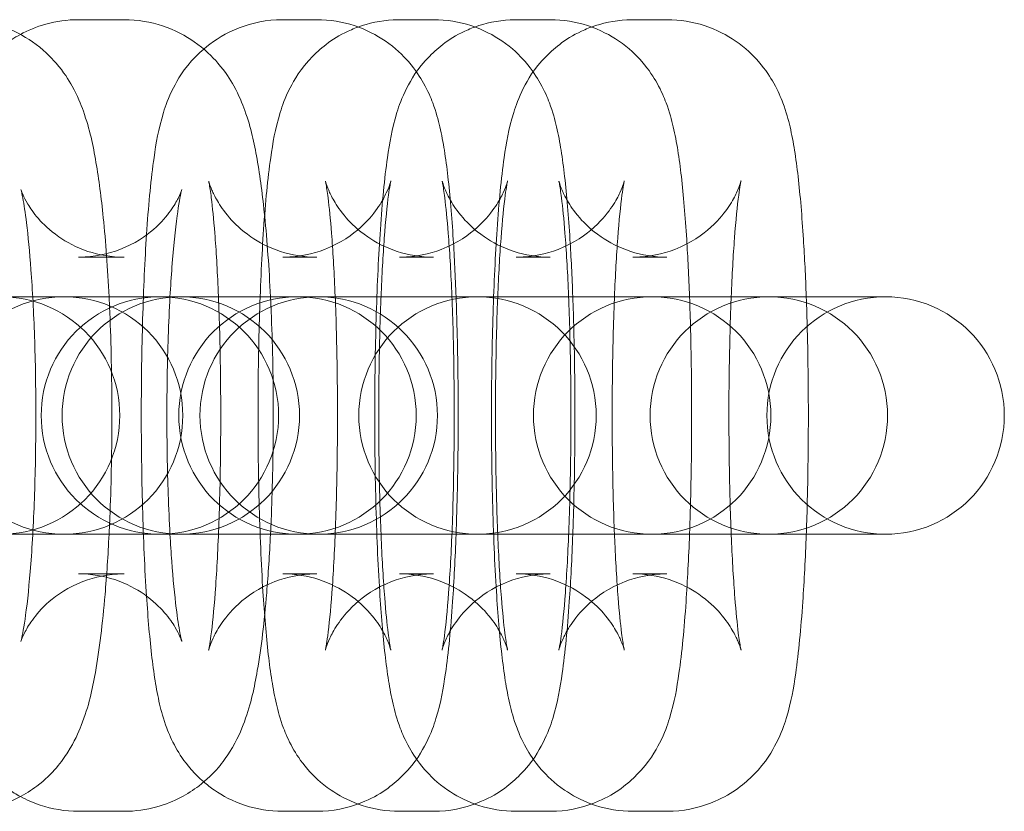
# Model space of a CAD drawing. Units: millimetres. Extents: x -215 to 1535, y -2701 to 4799.
# Drawn here: x 463 to 488, y 1039 to 1059 of the extents above; entities that cross this region are included whole.
import ezdxf

# ---------------------------------------------------------------- set-up
doc = ezdxf.new("R2010")
doc.units = ezdxf.units.MM
doc.header["$MEASUREMENT"] = 0
doc.layers.get('0').update_dxf_attribs({"linetype": 'CONTINUOUS'})

# ---------------------------------------------------------------- blocks, each defined once
blk = doc.blocks.new('A$C384C140D')
at = {"color": 0, "linetype": 'Continuous', "lineweight": 0}
for p, q in [((464.977, 1058.918), (466.129, 1058.918)), ((470.135, 1058.918), (470.996, 1058.918)), ((473.085, 1058.918), (473.946, 1058.918)), ((476.035, 1058.918), (476.895, 1058.918)), ((478.985, 1058.918), (479.845, 1058.918)), ((464.977, 1052.918), (466.129, 1052.918)), ((470.135, 1052.918), (470.996, 1052.918)), ((473.085, 1052.918), (473.946, 1052.918)), ((476.035, 1052.918), (476.895, 1052.918)), ((478.985, 1052.918), (479.845, 1052.918)), ((463.019, 1051.918), (465.818, 1051.918)), ((466.988, 1051.918), (465.818, 1051.918)), ((466.988, 1051.918), (467.032, 1051.918)), ((467.032, 1051.918), (469.831, 1051.918)), ((471.001, 1051.918), (469.831, 1051.918)), ((471.001, 1051.918), (471.045, 1051.918)), ((471.045, 1051.918), (473.844, 1051.918)), ((475.014, 1051.918), (473.844, 1051.918)), ((475.014, 1051.918), (475.058, 1051.918)), ((475.058, 1051.918), (478.587, 1051.918)), ((479.447, 1051.918), (478.587, 1051.918)), ((479.447, 1051.918), (479.471, 1051.918)), ((479.471, 1051.918), (481.537, 1051.918)), ((482.397, 1051.918), (481.537, 1051.918)), ((482.397, 1051.918), (482.42, 1051.918)), ((482.42, 1051.918), (484.486, 1051.918)), ((485.347, 1051.918), (484.486, 1051.918)), ((485.347, 1051.918), (485.37, 1051.918)), ((465.818, 1045.918), (463.019, 1045.918)), ((466.988, 1045.918), (465.818, 1045.918)), ((467.032, 1045.918), (466.988, 1045.918)), ((469.831, 1045.918), (467.032, 1045.918)), ((471.001, 1045.918), (469.831, 1045.918)), ((471.045, 1045.918), (471.001, 1045.918)), ((473.844, 1045.918), (471.045, 1045.918)), ((475.014, 1045.918), (473.844, 1045.918)), ((475.058, 1045.918), (475.014, 1045.918)), ((478.587, 1045.918), (475.058, 1045.918)), ((479.447, 1045.918), (478.587, 1045.918)), ((479.471, 1045.918), (479.447, 1045.918)), ((481.537, 1045.918), (479.471, 1045.918)), ((482.397, 1045.918), (481.537, 1045.918)), ((482.42, 1045.918), (482.397, 1045.918)), ((484.486, 1045.918), (482.42, 1045.918)), ((485.347, 1045.918), (484.486, 1045.918)), ((485.37, 1045.918), (485.347, 1045.918)), ((466.129, 1044.918), (464.977, 1044.918)), ((470.996, 1044.918), (470.135, 1044.918)), ((473.946, 1044.918), (473.085, 1044.918)), ((476.895, 1044.918), (476.035, 1044.918)), ((479.845, 1044.918), (478.985, 1044.918)), ((466.129, 1038.918), (464.977, 1038.918)), ((470.996, 1038.918), (470.135, 1038.918)), ((473.946, 1038.918), (473.085, 1038.918)), ((476.895, 1038.918), (476.035, 1038.918)), ((479.845, 1038.918), (478.985, 1038.918))]:
    blk.add_line(p, q, dxfattribs=at)
for centre, start, end in [((464.61, 1048.918), 90, 270), ((463.019, 1048.918), 270, 90), ((467.032, 1048.918), 90, 270), ((467.56, 1048.918), 90, 270), ((464.61, 1048.918), 270, 90), ((467.032, 1048.918), 270, 90), ((470.51, 1048.918), 90, 270), ((467.56, 1048.918), 270, 90), ((471.045, 1048.918), 90, 270), ((470.51, 1048.918), 270, 90), ((471.045, 1048.918), 270, 90), ((475.058, 1048.918), 90, 270), ((475.058, 1048.918), 270, 90), ((479.471, 1048.918), 90, 270), ((482.42, 1048.918), 90, 270), ((479.471, 1048.918), 270, 90), ((485.37, 1048.918), 90, 270), ((482.42, 1048.918), 270, 90), ((485.37, 1048.918), 270, 90)]:
    blk.add_arc(centre, 3, start, end, dxfattribs=at)
for points, knots in [([(462.038, 1058.918), (462.378, 1058.918), (462.715, 1058.858), (463.329, 1058.656), (463.596, 1058.509), (464.08, 1058.174), (464.267, 1057.985), (464.605, 1057.593), (464.722, 1057.403), (464.953, 1056.988), (465.032, 1056.789), (465.264, 1056.136), (465.341, 1055.751), (465.491, 1054.885), (465.551, 1054.422), (465.663, 1053.305), (465.712, 1052.633), (465.747, 1051.918)], [0, 0, 0, 0, 0.036778, 0.036778, 0.077226, 0.077226, 0.128653, 0.128653, 0.198006, 0.198006, 0.303103, 0.303103, 0.572661, 0.572661, 0.835376, 0.835376, 1.151308, 1.151308, 1.151308, 1.151308]), ([(463.508, 1058.546), (463.694, 1058.647), (463.911, 1058.739), (464.409, 1058.877), (464.692, 1058.918), (464.977, 1058.918)], [6.2241026, 6.2241026, 6.2241026, 6.2241026, 6.25282069, 6.25282069, 6.28318531, 6.28318531, 6.28318531, 6.28318531]), ([(466.129, 1058.918), (466.468, 1058.918), (466.804, 1058.859), (467.417, 1058.656), (467.684, 1058.51), (468.167, 1058.175), (468.354, 1057.987), (468.691, 1057.597), (468.808, 1057.408), (469.036, 1056.997), (469.114, 1056.802), (469.339, 1056.174), (469.413, 1055.809), (469.565, 1054.955), (469.627, 1054.475), (469.742, 1053.328), (469.791, 1052.645), (469.827, 1051.918)], [0, 0, 0, 0, 0.036175, 0.036175, 0.07596, 0.07596, 0.126562, 0.126562, 0.194754, 0.194754, 0.29725, 0.29725, 0.553264, 0.553264, 0.829359, 0.829359, 1.150967, 1.150967, 1.150967, 1.150967]), ([(468.14, 1058.176), (468.333, 1058.341), (468.586, 1058.52), (469.222, 1058.796), (469.593, 1058.894), (470.032, 1058.917), (470.084, 1058.918), (470.135, 1058.918)], [6.21290207, 6.21290207, 6.21290207, 6.21290207, 6.247634, 6.247634, 6.27900558, 6.27900558, 6.28318531, 6.28318531, 6.28318531, 6.28318531]), ([(472.04, 1039.102), (471.77, 1039.201), (471.543, 1039.327), (471.092, 1039.636), (470.909, 1039.818), (470.582, 1040.193), (470.471, 1040.371), (470.273, 1040.725), (470.208, 1040.881), (470.065, 1041.26), (470.018, 1041.444), (469.928, 1041.826), (469.893, 1042.018), (469.827, 1042.428), (469.798, 1042.647), (469.744, 1043.118), (469.719, 1043.37), (469.674, 1043.901), (469.654, 1044.179), (469.592, 1045.166), (469.56, 1045.94), (469.519, 1047.527), (469.51, 1048.337), (469.514, 1049.943), (469.527, 1050.739), (469.574, 1052.255), (469.608, 1052.975), (469.7, 1054.307), (469.757, 1054.905), (469.887, 1055.813), (469.938, 1056.137), (470.125, 1056.742), (470.187, 1056.929), (470.428, 1057.4), (470.565, 1057.658), (471.111, 1058.213), (471.414, 1058.467), (471.925, 1058.689), (471.982, 1058.712), (472.04, 1058.733)], [3.171457, 3.171457, 3.171457, 3.171457, 3.197628, 3.197628, 3.235302, 3.235302, 3.286432, 3.286432, 3.355452, 3.355452, 3.47728, 3.47728, 3.615858, 3.615858, 3.761779, 3.761779, 3.911153, 3.911153, 4.058255, 4.058255, 4.409546, 4.409546, 4.743533, 4.743533, 5.074718, 5.074718, 5.410112, 5.410112, 5.76622, 5.76622, 6.024702, 6.024702, 6.12451, 6.12451, 6.200207, 6.200207, 6.247634, 6.247634, 6.253321, 6.253321, 6.253321, 6.253321]), ([(470.996, 1058.918), (471.326, 1058.918), (471.655, 1058.861), (472.254, 1058.666), (472.515, 1058.524), (472.989, 1058.2), (473.172, 1058.018), (473.499, 1057.643), (473.61, 1057.464), (473.808, 1057.111), (473.873, 1056.954), (474.016, 1056.576), (474.063, 1056.392), (474.153, 1056.01), (474.188, 1055.818), (474.254, 1055.407), (474.283, 1055.189), (474.337, 1054.718), (474.362, 1054.466), (474.406, 1053.935), (474.427, 1053.657), (474.474, 1052.912), (474.497, 1052.427), (474.516, 1051.918)], [0, 0, 0, 0, 0.026678, 0.026678, 0.056036, 0.056036, 0.093709, 0.093709, 0.144839, 0.144839, 0.21386, 0.21386, 0.335687, 0.335687, 0.474266, 0.474266, 0.620186, 0.620186, 0.76956, 0.76956, 0.916663, 0.916663, 1.14541, 1.14541, 1.14541, 1.14541]), ([(472.04, 1058.733), (472.306, 1058.83), (472.613, 1058.898), (472.982, 1058.917), (473.033, 1058.918), (473.085, 1058.918)], [6.25332068, 6.25332068, 6.25332068, 6.25332068, 6.27900558, 6.27900558, 6.28318531, 6.28318531, 6.28318531, 6.28318531]), ([(474.99, 1039.102), (474.72, 1039.201), (474.493, 1039.327), (474.042, 1039.636), (473.859, 1039.818), (473.532, 1040.193), (473.421, 1040.371), (473.223, 1040.725), (473.158, 1040.881), (473.015, 1041.26), (472.967, 1041.444), (472.878, 1041.826), (472.842, 1042.018), (472.777, 1042.428), (472.748, 1042.647), (472.694, 1043.118), (472.669, 1043.37), (472.624, 1043.901), (472.604, 1044.179), (472.542, 1045.166), (472.509, 1045.94), (472.469, 1047.527), (472.46, 1048.337), (472.464, 1049.943), (472.477, 1050.739), (472.524, 1052.255), (472.558, 1052.975), (472.65, 1054.307), (472.706, 1054.905), (472.837, 1055.813), (472.887, 1056.137), (473.075, 1056.742), (473.137, 1056.929), (473.378, 1057.4), (473.514, 1057.658), (474.061, 1058.213), (474.364, 1058.467), (474.875, 1058.689), (474.932, 1058.712), (474.99, 1058.733)], [3.171457, 3.171457, 3.171457, 3.171457, 3.197628, 3.197628, 3.235302, 3.235302, 3.286432, 3.286432, 3.355452, 3.355452, 3.47728, 3.47728, 3.615858, 3.615858, 3.761779, 3.761779, 3.911153, 3.911153, 4.058255, 4.058255, 4.409546, 4.409546, 4.743533, 4.743533, 5.074718, 5.074718, 5.410112, 5.410112, 5.76622, 5.76622, 6.024702, 6.024702, 6.12451, 6.12451, 6.200207, 6.200207, 6.247634, 6.247634, 6.253321, 6.253321, 6.253321, 6.253321]), ([(473.946, 1058.918), (474.276, 1058.918), (474.605, 1058.861), (475.204, 1058.666), (475.465, 1058.524), (475.939, 1058.2), (476.122, 1058.018), (476.449, 1057.643), (476.559, 1057.464), (476.758, 1057.111), (476.822, 1056.954), (476.965, 1056.576), (477.013, 1056.392), (477.103, 1056.01), (477.138, 1055.818), (477.204, 1055.407), (477.233, 1055.189), (477.287, 1054.718), (477.311, 1054.466), (477.356, 1053.935), (477.377, 1053.657), (477.423, 1052.912), (477.447, 1052.427), (477.466, 1051.918)], [0, 0, 0, 0, 0.026678, 0.026678, 0.056036, 0.056036, 0.093709, 0.093709, 0.144839, 0.144839, 0.21386, 0.21386, 0.335687, 0.335687, 0.474266, 0.474266, 0.620186, 0.620186, 0.76956, 0.76956, 0.916663, 0.916663, 1.14541, 1.14541, 1.14541, 1.14541]), ([(474.99, 1058.733), (475.255, 1058.83), (475.563, 1058.898), (475.931, 1058.917), (475.983, 1058.918), (476.035, 1058.918)], [6.25332068, 6.25332068, 6.25332068, 6.25332068, 6.27900558, 6.27900558, 6.28318531, 6.28318531, 6.28318531, 6.28318531]), ([(477.94, 1039.102), (477.67, 1039.201), (477.443, 1039.327), (476.992, 1039.636), (476.809, 1039.818), (476.481, 1040.193), (476.371, 1040.371), (476.172, 1040.725), (476.108, 1040.881), (475.965, 1041.26), (475.917, 1041.444), (475.828, 1041.826), (475.792, 1042.018), (475.727, 1042.428), (475.698, 1042.647), (475.644, 1043.118), (475.619, 1043.37), (475.574, 1043.901), (475.554, 1044.179), (475.492, 1045.166), (475.459, 1045.94), (475.418, 1047.527), (475.409, 1048.337), (475.414, 1049.943), (475.426, 1050.739), (475.474, 1052.255), (475.508, 1052.975), (475.599, 1054.307), (475.656, 1054.905), (475.787, 1055.813), (475.837, 1056.137), (476.025, 1056.742), (476.087, 1056.929), (476.328, 1057.4), (476.464, 1057.658), (477.011, 1058.213), (477.313, 1058.467), (477.825, 1058.689), (477.881, 1058.712), (477.94, 1058.733)], [3.171457, 3.171457, 3.171457, 3.171457, 3.197628, 3.197628, 3.235302, 3.235302, 3.286432, 3.286432, 3.355452, 3.355452, 3.47728, 3.47728, 3.615858, 3.615858, 3.761779, 3.761779, 3.911153, 3.911153, 4.058255, 4.058255, 4.409546, 4.409546, 4.743533, 4.743533, 5.074718, 5.074718, 5.410112, 5.410112, 5.76622, 5.76622, 6.024702, 6.024702, 6.12451, 6.12451, 6.200207, 6.200207, 6.247634, 6.247634, 6.253321, 6.253321, 6.253321, 6.253321]), ([(476.895, 1058.918), (477.226, 1058.918), (477.554, 1058.861), (478.153, 1058.666), (478.415, 1058.524), (478.888, 1058.2), (479.071, 1058.018), (479.399, 1057.643), (479.509, 1057.464), (479.708, 1057.111), (479.772, 1056.954), (479.915, 1056.576), (479.963, 1056.392), (480.053, 1056.01), (480.088, 1055.818), (480.153, 1055.407), (480.182, 1055.189), (480.236, 1054.718), (480.261, 1054.466), (480.306, 1053.935), (480.326, 1053.657), (480.373, 1052.912), (480.397, 1052.427), (480.416, 1051.918)], [0, 0, 0, 0, 0.026678, 0.026678, 0.056036, 0.056036, 0.093709, 0.093709, 0.144839, 0.144839, 0.21386, 0.21386, 0.335687, 0.335687, 0.474266, 0.474266, 0.620186, 0.620186, 0.76956, 0.76956, 0.916663, 0.916663, 1.14541, 1.14541, 1.14541, 1.14541]), ([(477.94, 1058.733), (478.205, 1058.83), (478.512, 1058.898), (478.881, 1058.917), (478.933, 1058.918), (478.985, 1058.918)], [6.25332068, 6.25332068, 6.25332068, 6.25332068, 6.27900558, 6.27900558, 6.28318531, 6.28318531, 6.28318531, 6.28318531]), ([(479.845, 1058.918), (480.176, 1058.918), (480.504, 1058.861), (481.103, 1058.666), (481.364, 1058.524), (481.838, 1058.2), (482.021, 1058.018), (482.348, 1057.643), (482.459, 1057.464), (482.658, 1057.111), (482.722, 1056.954), (482.865, 1056.576), (482.913, 1056.392), (483.002, 1056.01), (483.038, 1055.818), (483.103, 1055.407), (483.132, 1055.189), (483.186, 1054.718), (483.211, 1054.466), (483.256, 1053.935), (483.276, 1053.657), (483.323, 1052.912), (483.347, 1052.427), (483.366, 1051.918)], [0, 0, 0, 0, 0.026678, 0.026678, 0.056036, 0.056036, 0.093709, 0.093709, 0.144839, 0.144839, 0.21386, 0.21386, 0.335687, 0.335687, 0.474266, 0.474266, 0.620186, 0.620186, 0.76956, 0.76956, 0.916663, 0.916663, 1.14541, 1.14541, 1.14541, 1.14541]), ([(463.508, 1039.289), (463.398, 1039.348), (463.299, 1039.41), (462.938, 1039.66), (462.751, 1039.848), (462.415, 1040.239), (462.298, 1040.428), (462.069, 1040.838), (461.992, 1041.034), (461.767, 1041.661), (461.692, 1042.026), (461.541, 1042.881), (461.479, 1043.361), (461.353, 1044.612), (461.298, 1045.425), (461.229, 1047.076), (461.211, 1047.905), (461.207, 1049.554), (461.219, 1050.375), (461.275, 1051.953), (461.318, 1052.709), (461.436, 1054.13), (461.511, 1054.78), (461.689, 1055.796), (461.764, 1056.177), (462.017, 1056.868), (462.11, 1057.103), (462.462, 1057.658), (462.667, 1057.954), (463.213, 1058.37), (463.35, 1058.461), (463.508, 1058.546)], [3.200675, 3.200675, 3.200675, 3.200675, 3.217553, 3.217553, 3.268155, 3.268155, 3.336346, 3.336346, 3.438843, 3.438843, 3.694857, 3.694857, 3.970951, 3.970951, 4.347082, 4.347082, 4.687651, 4.687651, 5.022529, 5.022529, 5.361331, 5.361331, 5.722239, 5.722239, 5.992103, 5.992103, 6.112054, 6.112054, 6.199724, 6.199724, 6.224103, 6.224103, 6.224103, 6.224103]), ([(468.14, 1039.66), (468.01, 1039.771), (467.907, 1039.878), (467.632, 1040.193), (467.522, 1040.371), (467.323, 1040.725), (467.258, 1040.881), (467.116, 1041.26), (467.068, 1041.444), (466.978, 1041.826), (466.943, 1042.018), (466.877, 1042.428), (466.848, 1042.647), (466.794, 1043.118), (466.77, 1043.37), (466.725, 1043.901), (466.704, 1044.179), (466.642, 1045.166), (466.61, 1045.94), (466.569, 1047.527), (466.56, 1048.337), (466.564, 1049.943), (466.577, 1050.739), (466.624, 1052.255), (466.659, 1052.975), (466.75, 1054.307), (466.807, 1054.905), (466.938, 1055.813), (466.988, 1056.137), (467.176, 1056.742), (467.237, 1056.929), (467.478, 1057.4), (467.615, 1057.658), (468.007, 1058.056), (468.07, 1058.116), (468.14, 1058.176)], [3.211876, 3.211876, 3.211876, 3.211876, 3.235302, 3.235302, 3.286432, 3.286432, 3.355452, 3.355452, 3.47728, 3.47728, 3.615858, 3.615858, 3.761779, 3.761779, 3.911153, 3.911153, 4.058255, 4.058255, 4.409546, 4.409546, 4.743533, 4.743533, 5.074718, 5.074718, 5.410112, 5.410112, 5.76622, 5.76622, 6.024702, 6.024702, 6.12451, 6.12451, 6.200207, 6.200207, 6.212902, 6.212902, 6.212902, 6.212902]), ([(470.996, 1052.918), (470.675, 1052.918), (470.356, 1052.973), (469.779, 1053.162), (469.529, 1053.297), (469.084, 1053.602), (468.916, 1053.77), (468.638, 1054.087), (468.549, 1054.228), (468.416, 1054.455), (468.376, 1054.541), (468.316, 1054.682), (468.298, 1054.732), (468.271, 1054.814), (468.266, 1054.835), (468.262, 1054.849), (468.269, 1054.823), (468.291, 1054.702), (468.311, 1054.575), (468.361, 1054.182), (468.392, 1053.878), (468.453, 1053.095), (468.483, 1052.592), (468.532, 1051.453), (468.55, 1050.809), (468.57, 1049.464), (468.572, 1048.762), (468.558, 1047.386), (468.542, 1046.713), (468.495, 1045.48), (468.465, 1044.918), (468.396, 1043.991), (468.358, 1043.615), (468.309, 1043.247), (468.295, 1043.161), (468.276, 1043.05), (468.269, 1043.015), (468.263, 1042.99), (468.263, 1042.99), (468.27, 1043.016), (468.275, 1043.035), (468.3, 1043.11), (468.324, 1043.18), (468.418, 1043.38), (468.473, 1043.489), (468.664, 1043.776), (468.795, 1043.953), (469.23, 1044.347), (469.524, 1044.563), (470.234, 1044.836), (470.592, 1044.913), (470.969, 1044.918), (470.983, 1044.918), (470.996, 1044.918)], [6.283185, 6.283185, 6.283185, 6.283185, 6.309892, 6.309892, 6.339256, 6.339256, 6.376501, 6.376501, 6.422859, 6.422859, 6.471156, 6.471156, 6.524718, 6.524718, 6.594427, 6.594427, 6.697693, 6.697693, 6.858944, 6.858944, 7.090449, 7.090449, 7.370459, 7.370459, 7.671315, 7.671315, 7.979213, 7.979213, 8.287615, 8.287615, 8.59032, 8.59032, 8.873526, 8.873526, 8.985096, 8.985096, 9.072349, 9.072349, 9.135556, 9.135556, 9.181351, 9.181351, 9.251813, 9.251813, 9.302814, 9.302814, 9.350784, 9.350784, 9.393324, 9.393324, 9.423682, 9.423682, 9.424778, 9.424778, 9.424778, 9.424778]), ([(472.867, 1054.843), (472.867, 1054.843), (472.866, 1054.839), (472.861, 1054.82), (472.856, 1054.801), (472.831, 1054.726), (472.807, 1054.656), (472.713, 1054.455), (472.658, 1054.346), (472.467, 1054.06), (472.337, 1053.883), (471.901, 1053.489), (471.607, 1053.273), (470.897, 1053), (470.539, 1052.923), (470.162, 1052.918), (470.149, 1052.918), (470.135, 1052.918)], [5.9594374, 5.9594374, 5.9594374, 5.9594374, 5.9939632, 5.9939632, 6.0397584, 6.0397584, 6.1102207, 6.1102207, 6.1612213, 6.1612213, 6.2091916, 6.2091916, 6.2517317, 6.2517317, 6.2820896, 6.2820896, 6.2831853, 6.2831853, 6.2831853, 6.2831853]), ([(473.946, 1052.918), (473.625, 1052.918), (473.306, 1052.973), (472.728, 1053.162), (472.479, 1053.297), (472.033, 1053.602), (471.866, 1053.77), (471.588, 1054.087), (471.498, 1054.228), (471.366, 1054.455), (471.326, 1054.541), (471.266, 1054.682), (471.248, 1054.732), (471.221, 1054.814), (471.215, 1054.835), (471.212, 1054.849), (471.218, 1054.823), (471.241, 1054.702), (471.261, 1054.575), (471.311, 1054.182), (471.341, 1053.878), (471.403, 1053.095), (471.433, 1052.592), (471.482, 1051.453), (471.5, 1050.809), (471.52, 1049.464), (471.522, 1048.762), (471.508, 1047.386), (471.492, 1046.713), (471.445, 1045.48), (471.414, 1044.918), (471.346, 1043.991), (471.307, 1043.615), (471.258, 1043.247), (471.245, 1043.161), (471.226, 1043.05), (471.219, 1043.015), (471.213, 1042.99), (471.213, 1042.99), (471.22, 1043.016), (471.225, 1043.035), (471.25, 1043.11), (471.274, 1043.18), (471.368, 1043.38), (471.423, 1043.489), (471.614, 1043.776), (471.744, 1043.953), (472.18, 1044.347), (472.473, 1044.563), (473.184, 1044.836), (473.541, 1044.913), (473.919, 1044.918), (473.932, 1044.918), (473.946, 1044.918)], [6.283185, 6.283185, 6.283185, 6.283185, 6.309892, 6.309892, 6.339256, 6.339256, 6.376501, 6.376501, 6.422859, 6.422859, 6.471156, 6.471156, 6.524718, 6.524718, 6.594427, 6.594427, 6.697693, 6.697693, 6.858944, 6.858944, 7.090449, 7.090449, 7.370459, 7.370459, 7.671315, 7.671315, 7.979213, 7.979213, 8.287615, 8.287615, 8.59032, 8.59032, 8.873526, 8.873526, 8.985096, 8.985096, 9.072349, 9.072349, 9.135556, 9.135556, 9.181351, 9.181351, 9.251813, 9.251813, 9.302814, 9.302814, 9.350784, 9.350784, 9.393324, 9.393324, 9.423682, 9.423682, 9.424778, 9.424778, 9.424778, 9.424778]), ([(472.62, 1051.918), (472.642, 1052.462), (472.67, 1052.964), (472.735, 1053.844), (472.774, 1054.221), (472.823, 1054.589), (472.836, 1054.675), (472.855, 1054.786), (472.862, 1054.821), (472.867, 1054.84), (472.867, 1054.843), (472.867, 1054.843)], [5.1747455, 5.1747455, 5.1747455, 5.1747455, 5.4487271, 5.4487271, 5.7319329, 5.7319329, 5.8435033, 5.8435033, 5.9307568, 5.9307568, 5.9594374, 5.9594374, 5.9594374, 5.9594374]), ([(475.817, 1054.843), (475.817, 1054.843), (475.816, 1054.839), (475.811, 1054.82), (475.806, 1054.801), (475.781, 1054.726), (475.757, 1054.656), (475.663, 1054.455), (475.608, 1054.346), (475.417, 1054.06), (475.286, 1053.883), (474.851, 1053.489), (474.557, 1053.273), (473.847, 1053), (473.489, 1052.923), (473.112, 1052.918), (473.098, 1052.918), (473.085, 1052.918)], [5.9594374, 5.9594374, 5.9594374, 5.9594374, 5.9939632, 5.9939632, 6.0397584, 6.0397584, 6.1102207, 6.1102207, 6.1612213, 6.1612213, 6.2091916, 6.2091916, 6.2517317, 6.2517317, 6.2820896, 6.2820896, 6.2831853, 6.2831853, 6.2831853, 6.2831853]), ([(476.895, 1052.918), (476.575, 1052.918), (476.256, 1052.973), (475.678, 1053.162), (475.428, 1053.297), (474.983, 1053.602), (474.816, 1053.77), (474.537, 1054.087), (474.448, 1054.228), (474.316, 1054.455), (474.276, 1054.541), (474.215, 1054.682), (474.198, 1054.732), (474.17, 1054.814), (474.165, 1054.835), (474.162, 1054.849), (474.168, 1054.823), (474.191, 1054.702), (474.211, 1054.575), (474.26, 1054.182), (474.291, 1053.878), (474.352, 1053.095), (474.382, 1052.592), (474.431, 1051.453), (474.45, 1050.809), (474.47, 1049.464), (474.472, 1048.762), (474.457, 1047.386), (474.442, 1046.713), (474.395, 1045.48), (474.364, 1044.918), (474.295, 1043.991), (474.257, 1043.615), (474.208, 1043.247), (474.195, 1043.161), (474.175, 1043.05), (474.168, 1043.015), (474.163, 1042.99), (474.162, 1042.99), (474.17, 1043.016), (474.175, 1043.035), (474.2, 1043.11), (474.223, 1043.18), (474.317, 1043.38), (474.372, 1043.489), (474.564, 1043.776), (474.694, 1043.953), (475.13, 1044.347), (475.423, 1044.563), (476.134, 1044.836), (476.491, 1044.913), (476.869, 1044.918), (476.882, 1044.918), (476.895, 1044.918)], [6.283185, 6.283185, 6.283185, 6.283185, 6.309892, 6.309892, 6.339256, 6.339256, 6.376501, 6.376501, 6.422859, 6.422859, 6.471156, 6.471156, 6.524718, 6.524718, 6.594427, 6.594427, 6.697693, 6.697693, 6.858944, 6.858944, 7.090449, 7.090449, 7.370459, 7.370459, 7.671315, 7.671315, 7.979213, 7.979213, 8.287615, 8.287615, 8.59032, 8.59032, 8.873526, 8.873526, 8.985096, 8.985096, 9.072349, 9.072349, 9.135556, 9.135556, 9.181351, 9.181351, 9.251813, 9.251813, 9.302814, 9.302814, 9.350784, 9.350784, 9.393324, 9.393324, 9.423682, 9.423682, 9.424778, 9.424778, 9.424778, 9.424778]), ([(475.569, 1051.918), (475.592, 1052.462), (475.62, 1052.964), (475.685, 1053.844), (475.723, 1054.221), (475.772, 1054.589), (475.786, 1054.675), (475.805, 1054.786), (475.812, 1054.821), (475.816, 1054.84), (475.817, 1054.843), (475.817, 1054.843)], [5.1747455, 5.1747455, 5.1747455, 5.1747455, 5.4487271, 5.4487271, 5.7319329, 5.7319329, 5.8435033, 5.8435033, 5.9307568, 5.9307568, 5.9594374, 5.9594374, 5.9594374, 5.9594374]), ([(478.767, 1054.843), (478.767, 1054.843), (478.766, 1054.839), (478.761, 1054.82), (478.755, 1054.801), (478.731, 1054.726), (478.707, 1054.656), (478.613, 1054.455), (478.558, 1054.346), (478.366, 1054.06), (478.236, 1053.883), (477.8, 1053.489), (477.507, 1053.273), (476.796, 1053), (476.439, 1052.923), (476.061, 1052.918), (476.048, 1052.918), (476.035, 1052.918)], [5.9594374, 5.9594374, 5.9594374, 5.9594374, 5.9939632, 5.9939632, 6.0397584, 6.0397584, 6.1102207, 6.1102207, 6.1612213, 6.1612213, 6.2091916, 6.2091916, 6.2517317, 6.2517317, 6.2820896, 6.2820896, 6.2831853, 6.2831853, 6.2831853, 6.2831853]), ([(479.845, 1052.918), (479.524, 1052.918), (479.206, 1052.973), (478.628, 1053.162), (478.378, 1053.297), (477.933, 1053.602), (477.765, 1053.77), (477.487, 1054.087), (477.398, 1054.228), (477.265, 1054.455), (477.226, 1054.541), (477.165, 1054.682), (477.148, 1054.732), (477.12, 1054.814), (477.115, 1054.835), (477.111, 1054.849), (477.118, 1054.823), (477.141, 1054.702), (477.161, 1054.575), (477.21, 1054.182), (477.241, 1053.878), (477.302, 1053.095), (477.332, 1052.592), (477.381, 1051.453), (477.399, 1050.809), (477.42, 1049.464), (477.421, 1048.762), (477.407, 1047.386), (477.391, 1046.713), (477.345, 1045.48), (477.314, 1044.918), (477.245, 1043.991), (477.207, 1043.615), (477.158, 1043.247), (477.145, 1043.161), (477.125, 1043.05), (477.118, 1043.015), (477.113, 1042.99), (477.112, 1042.99), (477.119, 1043.016), (477.125, 1043.035), (477.149, 1043.11), (477.173, 1043.18), (477.267, 1043.38), (477.322, 1043.489), (477.514, 1043.776), (477.644, 1043.953), (478.08, 1044.347), (478.373, 1044.563), (479.084, 1044.836), (479.441, 1044.913), (479.819, 1044.918), (479.832, 1044.918), (479.845, 1044.918)], [6.283185, 6.283185, 6.283185, 6.283185, 6.309892, 6.309892, 6.339256, 6.339256, 6.376501, 6.376501, 6.422859, 6.422859, 6.471156, 6.471156, 6.524718, 6.524718, 6.594427, 6.594427, 6.697693, 6.697693, 6.858944, 6.858944, 7.090449, 7.090449, 7.370459, 7.370459, 7.671315, 7.671315, 7.979213, 7.979213, 8.287615, 8.287615, 8.59032, 8.59032, 8.873526, 8.873526, 8.985096, 8.985096, 9.072349, 9.072349, 9.135556, 9.135556, 9.181351, 9.181351, 9.251813, 9.251813, 9.302814, 9.302814, 9.350784, 9.350784, 9.393324, 9.393324, 9.423682, 9.423682, 9.424778, 9.424778, 9.424778, 9.424778]), ([(478.519, 1051.918), (478.541, 1052.462), (478.57, 1052.964), (478.635, 1053.844), (478.673, 1054.221), (478.722, 1054.589), (478.735, 1054.675), (478.755, 1054.786), (478.762, 1054.821), (478.766, 1054.84), (478.767, 1054.843), (478.767, 1054.843)], [5.1747455, 5.1747455, 5.1747455, 5.1747455, 5.4487271, 5.4487271, 5.7319329, 5.7319329, 5.8435033, 5.8435033, 5.9307568, 5.9307568, 5.9594374, 5.9594374, 5.9594374, 5.9594374]), ([(481.717, 1054.843), (481.717, 1054.843), (481.716, 1054.839), (481.711, 1054.82), (481.705, 1054.801), (481.68, 1054.726), (481.657, 1054.656), (481.563, 1054.455), (481.508, 1054.346), (481.316, 1054.06), (481.186, 1053.883), (480.75, 1053.489), (480.457, 1053.273), (479.746, 1053), (479.389, 1052.923), (479.011, 1052.918), (478.998, 1052.918), (478.985, 1052.918)], [5.9594374, 5.9594374, 5.9594374, 5.9594374, 5.9939632, 5.9939632, 6.0397584, 6.0397584, 6.1102207, 6.1102207, 6.1612213, 6.1612213, 6.2091916, 6.2091916, 6.2517317, 6.2517317, 6.2820896, 6.2820896, 6.2831853, 6.2831853, 6.2831853, 6.2831853]), ([(481.469, 1051.918), (481.491, 1052.462), (481.519, 1052.964), (481.585, 1053.844), (481.623, 1054.221), (481.672, 1054.589), (481.685, 1054.675), (481.705, 1054.786), (481.712, 1054.821), (481.716, 1054.84), (481.717, 1054.843), (481.717, 1054.843)], [5.1747455, 5.1747455, 5.1747455, 5.1747455, 5.4487271, 5.4487271, 5.7319329, 5.7319329, 5.8435033, 5.8435033, 5.9307568, 5.9307568, 5.9594374, 5.9594374, 5.9594374, 5.9594374]), ([(466.129, 1052.918), (465.807, 1052.918), (465.488, 1052.974), (464.914, 1053.165), (464.667, 1053.301), (464.239, 1053.598), (464.08, 1053.758), (463.831, 1054.043), (463.752, 1054.165), (463.635, 1054.36), (463.6, 1054.432), (463.547, 1054.549), (463.534, 1054.587), (463.516, 1054.637), (463.518, 1054.635), (463.532, 1054.583), (463.549, 1054.508), (463.597, 1054.255), (463.63, 1054.042), (463.702, 1053.456), (463.741, 1053.052), (463.812, 1052.089), (463.843, 1051.515), (463.886, 1050.273), (463.897, 1049.603), (463.897, 1048.254), (463.886, 1047.576), (463.842, 1046.297), (463.81, 1045.697), (463.731, 1044.662), (463.686, 1044.22), (463.599, 1043.585), (463.557, 1043.362), (463.526, 1043.229), (463.52, 1043.209), (463.519, 1043.204), (463.521, 1043.211), (463.539, 1043.262), (463.559, 1043.322), (463.655, 1043.51), (463.71, 1043.612), (463.9, 1043.876), (464.026, 1044.034), (464.431, 1044.385), (464.708, 1044.58), (465.381, 1044.838), (465.737, 1044.914), (466.109, 1044.918), (466.119, 1044.918), (466.129, 1044.918)], [6.283185, 6.283185, 6.283185, 6.283185, 6.319484, 6.319484, 6.359294, 6.359294, 6.408345, 6.408345, 6.464182, 6.464182, 6.521936, 6.521936, 6.589278, 6.589278, 6.679793, 6.679793, 6.813153, 6.813153, 7.008481, 7.008481, 7.262481, 7.262481, 7.550228, 7.550228, 7.851763, 7.851763, 8.156882, 8.156882, 8.458439, 8.458439, 8.745139, 8.745139, 8.988802, 8.988802, 9.065245, 9.065245, 9.122746, 9.122746, 9.211572, 9.211572, 9.273395, 9.273395, 9.329826, 9.329826, 9.382724, 9.382724, 9.423664, 9.423664, 9.424778, 9.424778, 9.424778, 9.424778]), ([(467.586, 1054.63), (467.586, 1054.63), (467.584, 1054.622), (467.567, 1054.574), (467.546, 1054.514), (467.451, 1054.326), (467.395, 1054.224), (467.206, 1053.96), (467.079, 1053.802), (466.674, 1053.451), (466.398, 1053.256), (465.725, 1052.998), (465.369, 1052.922), (464.996, 1052.918), (464.987, 1052.918), (464.977, 1052.918)], [5.9299218, 5.9299218, 5.9299218, 5.9299218, 5.9811538, 5.9811538, 6.0699796, 6.0699796, 6.1318025, 6.1318025, 6.1882331, 6.1882331, 6.2411316, 6.2411316, 6.2820716, 6.2820716, 6.2831853, 6.2831853, 6.2831853, 6.2831853]), ([(467.287, 1051.918), (467.302, 1052.18), (467.318, 1052.432), (467.374, 1053.174), (467.42, 1053.616), (467.506, 1054.25), (467.548, 1054.473), (467.58, 1054.607), (467.585, 1054.627), (467.586, 1054.63), (467.586, 1054.63), (467.586, 1054.63)], [5.1818333, 5.1818333, 5.1818333, 5.1818333, 5.3168459, 5.3168459, 5.603546, 5.603546, 5.8472096, 5.8472096, 5.9236528, 5.9236528, 5.9299218, 5.9299218, 5.9299218, 5.9299218]), ([(465.747, 1051.918), (465.754, 1051.783), (465.76, 1051.646), (465.799, 1050.72), (465.817, 1049.89), (465.82, 1048.238), (465.807, 1047.417), (465.769, 1046.391), (465.759, 1046.152), (465.747, 1045.918)], [1.151308, 1.151308, 1.151308, 1.151308, 1.2110976, 1.2110976, 1.5517764, 1.5517764, 1.8868735, 1.8868735, 1.9902846, 1.9902846, 1.9902846, 1.9902846]), ([(467.287, 1045.918), (467.269, 1046.24), (467.254, 1046.578), (467.22, 1047.562), (467.209, 1048.233), (467.208, 1049.582), (467.22, 1050.26), (467.254, 1051.254), (467.269, 1051.594), (467.287, 1051.918)], [4.2429446, 4.2429446, 4.2429446, 4.2429446, 4.4086353, 4.4086353, 4.7101701, 4.7101701, 5.0152894, 5.0152894, 5.1818333, 5.1818333, 5.1818333, 5.1818333]), ([(469.827, 1051.918), (469.833, 1051.795), (469.838, 1051.67), (469.877, 1050.759), (469.895, 1049.931), (469.899, 1048.281), (469.886, 1047.461), (469.85, 1046.419), (469.839, 1046.166), (469.827, 1045.918)], [1.1509673, 1.1509673, 1.1509673, 1.1509673, 1.2054898, 1.2054898, 1.5460583, 1.5460583, 1.8809362, 1.8809362, 1.9906254, 1.9906254, 1.9906254, 1.9906254]), ([(472.62, 1045.918), (472.597, 1046.473), (472.58, 1047.074), (472.561, 1048.372), (472.559, 1049.074), (472.573, 1050.45), (472.589, 1051.123), (472.615, 1051.803), (472.617, 1051.861), (472.62, 1051.918)], [4.2500324, 4.2500324, 4.2500324, 4.2500324, 4.5297224, 4.5297224, 4.8376205, 4.8376205, 5.146022, 5.146022, 5.1747455, 5.1747455, 5.1747455, 5.1747455]), ([(474.516, 1051.918), (474.526, 1051.645), (474.535, 1051.366), (474.562, 1050.308), (474.571, 1049.499), (474.567, 1047.893), (474.554, 1047.097), (474.526, 1046.2), (474.521, 1046.058), (474.516, 1045.918)], [1.1454098, 1.1454098, 1.1454098, 1.1454098, 1.2679538, 1.2679538, 1.6019407, 1.6019407, 1.9331257, 1.9331257, 1.9961828, 1.9961828, 1.9961828, 1.9961828]), ([(475.569, 1045.918), (475.547, 1046.473), (475.53, 1047.074), (475.511, 1048.372), (475.509, 1049.074), (475.523, 1050.45), (475.539, 1051.123), (475.565, 1051.803), (475.567, 1051.861), (475.569, 1051.918)], [4.2500324, 4.2500324, 4.2500324, 4.2500324, 4.5297224, 4.5297224, 4.8376205, 4.8376205, 5.146022, 5.146022, 5.1747455, 5.1747455, 5.1747455, 5.1747455]), ([(477.466, 1051.918), (477.476, 1051.645), (477.485, 1051.366), (477.512, 1050.308), (477.521, 1049.499), (477.517, 1047.893), (477.504, 1047.097), (477.476, 1046.2), (477.471, 1046.058), (477.466, 1045.918)], [1.1454098, 1.1454098, 1.1454098, 1.1454098, 1.2679538, 1.2679538, 1.6019407, 1.6019407, 1.9331257, 1.9331257, 1.9961828, 1.9961828, 1.9961828, 1.9961828]), ([(478.519, 1045.918), (478.496, 1046.473), (478.48, 1047.074), (478.46, 1048.372), (478.459, 1049.074), (478.473, 1050.45), (478.489, 1051.123), (478.515, 1051.803), (478.517, 1051.861), (478.519, 1051.918)], [4.2500324, 4.2500324, 4.2500324, 4.2500324, 4.5297224, 4.5297224, 4.8376205, 4.8376205, 5.146022, 5.146022, 5.1747455, 5.1747455, 5.1747455, 5.1747455]), ([(480.416, 1051.918), (480.426, 1051.645), (480.435, 1051.366), (480.462, 1050.308), (480.471, 1049.499), (480.467, 1047.893), (480.454, 1047.097), (480.426, 1046.2), (480.421, 1046.058), (480.416, 1045.918)], [1.1454098, 1.1454098, 1.1454098, 1.1454098, 1.2679538, 1.2679538, 1.6019407, 1.6019407, 1.9331257, 1.9331257, 1.9961828, 1.9961828, 1.9961828, 1.9961828]), ([(481.469, 1045.918), (481.446, 1046.473), (481.43, 1047.074), (481.41, 1048.372), (481.408, 1049.074), (481.423, 1050.45), (481.439, 1051.123), (481.464, 1051.803), (481.467, 1051.861), (481.469, 1051.918)], [4.2500324, 4.2500324, 4.2500324, 4.2500324, 4.5297224, 4.5297224, 4.8376205, 4.8376205, 5.146022, 5.146022, 5.1747455, 5.1747455, 5.1747455, 5.1747455]), ([(483.366, 1051.918), (483.376, 1051.645), (483.384, 1051.366), (483.411, 1050.308), (483.42, 1049.499), (483.416, 1047.893), (483.403, 1047.097), (483.376, 1046.2), (483.371, 1046.058), (483.366, 1045.918)], [1.1454098, 1.1454098, 1.1454098, 1.1454098, 1.2679538, 1.2679538, 1.6019407, 1.6019407, 1.9331257, 1.9331257, 1.9961828, 1.9961828, 1.9961828, 1.9961828]), ([(465.747, 1045.918), (465.721, 1045.384), (465.687, 1044.873), (465.583, 1043.662), (465.506, 1043.012), (465.32, 1041.983), (465.244, 1041.597), (464.969, 1040.898), (464.879, 1040.688), (464.556, 1040.179), (464.35, 1039.881), (463.658, 1039.356), (463.303, 1039.151), (462.602, 1038.958), (462.321, 1038.918), (462.038, 1038.918)], [1.990285, 1.990285, 1.990285, 1.990285, 2.226135, 2.226135, 2.588507, 2.588507, 2.86505, 2.86505, 2.967686, 2.967686, 3.057228, 3.057228, 3.111022, 3.111022, 3.141593, 3.141593, 3.141593, 3.141593]), ([(469.827, 1045.918), (469.801, 1045.4), (469.769, 1044.904), (469.67, 1043.706), (469.594, 1043.056), (469.417, 1042.039), (469.342, 1041.659), (469.088, 1040.968), (468.996, 1040.733), (468.643, 1040.178), (468.439, 1039.882), (467.753, 1039.359), (467.4, 1039.154), (466.697, 1038.959), (466.413, 1038.918), (466.129, 1038.918)], [1.990625, 1.990625, 1.990625, 1.990625, 2.219738, 2.219738, 2.580646, 2.580646, 2.850511, 2.850511, 2.970461, 2.970461, 3.058131, 3.058131, 3.111228, 3.111228, 3.141593, 3.141593, 3.141593, 3.141593]), ([(467.586, 1043.206), (467.586, 1043.206), (467.585, 1043.211), (467.574, 1043.253), (467.556, 1043.327), (467.509, 1043.581), (467.476, 1043.794), (467.403, 1044.38), (467.364, 1044.783), (467.315, 1045.452), (467.3, 1045.681), (467.287, 1045.918)], [3.4948562, 3.4948562, 3.4948562, 3.4948562, 3.5382007, 3.5382007, 3.6715599, 3.6715599, 3.8668883, 3.8668883, 4.1208881, 4.1208881, 4.2429446, 4.2429446, 4.2429446, 4.2429446]), ([(474.516, 1045.918), (474.494, 1045.312), (474.464, 1044.74), (474.381, 1043.529), (474.324, 1042.931), (474.193, 1042.023), (474.143, 1041.699), (473.956, 1041.094), (473.894, 1040.906), (473.653, 1040.435), (473.516, 1040.178), (472.97, 1039.623), (472.667, 1039.368), (471.909, 1039.039), (471.538, 1038.942), (471.099, 1038.919), (471.048, 1038.918), (470.996, 1038.918)], [1.996183, 1.996183, 1.996183, 1.996183, 2.268519, 2.268519, 2.624627, 2.624627, 2.88311, 2.88311, 2.982917, 2.982917, 3.058615, 3.058615, 3.106041, 3.106041, 3.137413, 3.137413, 3.141593, 3.141593, 3.141593, 3.141593]), ([(472.867, 1042.993), (472.867, 1042.993), (472.861, 1043.018), (472.84, 1043.134), (472.82, 1043.261), (472.77, 1043.654), (472.74, 1043.958), (472.678, 1044.741), (472.648, 1045.243), (472.623, 1045.834), (472.621, 1045.876), (472.62, 1045.918)], [3.4653406, 3.4653406, 3.4653406, 3.4653406, 3.5561006, 3.5561006, 3.7173516, 3.7173516, 3.9488564, 3.9488564, 4.2288664, 4.2288664, 4.2500324, 4.2500324, 4.2500324, 4.2500324]), ([(477.466, 1045.918), (477.443, 1045.312), (477.414, 1044.74), (477.331, 1043.529), (477.274, 1042.931), (477.143, 1042.023), (477.093, 1041.699), (476.905, 1041.094), (476.844, 1040.906), (476.602, 1040.435), (476.466, 1040.178), (475.92, 1039.623), (475.617, 1039.368), (474.859, 1039.039), (474.488, 1038.942), (474.049, 1038.919), (473.997, 1038.918), (473.946, 1038.918)], [1.996183, 1.996183, 1.996183, 1.996183, 2.268519, 2.268519, 2.624627, 2.624627, 2.88311, 2.88311, 2.982917, 2.982917, 3.058615, 3.058615, 3.106041, 3.106041, 3.137413, 3.137413, 3.141593, 3.141593, 3.141593, 3.141593]), ([(475.817, 1042.993), (475.817, 1042.993), (475.811, 1043.018), (475.79, 1043.134), (475.77, 1043.261), (475.72, 1043.654), (475.689, 1043.958), (475.628, 1044.741), (475.598, 1045.243), (475.573, 1045.834), (475.571, 1045.876), (475.569, 1045.918)], [3.4653406, 3.4653406, 3.4653406, 3.4653406, 3.5561006, 3.5561006, 3.7173516, 3.7173516, 3.9488564, 3.9488564, 4.2288664, 4.2288664, 4.2500324, 4.2500324, 4.2500324, 4.2500324]), ([(480.416, 1045.918), (480.393, 1045.312), (480.364, 1044.74), (480.281, 1043.529), (480.224, 1042.931), (480.093, 1042.023), (480.043, 1041.699), (479.855, 1041.094), (479.793, 1040.906), (479.552, 1040.435), (479.416, 1040.178), (478.869, 1039.623), (478.567, 1039.368), (477.808, 1039.039), (477.438, 1038.942), (476.999, 1038.919), (476.947, 1038.918), (476.895, 1038.918)], [1.996183, 1.996183, 1.996183, 1.996183, 2.268519, 2.268519, 2.624627, 2.624627, 2.88311, 2.88311, 2.982917, 2.982917, 3.058615, 3.058615, 3.106041, 3.106041, 3.137413, 3.137413, 3.141593, 3.141593, 3.141593, 3.141593]), ([(478.767, 1042.993), (478.767, 1042.993), (478.761, 1043.018), (478.739, 1043.134), (478.719, 1043.261), (478.67, 1043.654), (478.639, 1043.958), (478.578, 1044.741), (478.548, 1045.243), (478.523, 1045.834), (478.521, 1045.876), (478.519, 1045.918)], [3.4653406, 3.4653406, 3.4653406, 3.4653406, 3.5561006, 3.5561006, 3.7173516, 3.7173516, 3.9488564, 3.9488564, 4.2288664, 4.2288664, 4.2500324, 4.2500324, 4.2500324, 4.2500324]), ([(483.366, 1045.918), (483.343, 1045.312), (483.314, 1044.74), (483.23, 1043.529), (483.174, 1042.931), (483.043, 1042.023), (482.993, 1041.699), (482.805, 1041.094), (482.743, 1040.906), (482.502, 1040.435), (482.366, 1040.178), (481.819, 1039.623), (481.516, 1039.368), (480.758, 1039.039), (480.388, 1038.942), (479.949, 1038.919), (479.897, 1038.918), (479.845, 1038.918)], [1.996183, 1.996183, 1.996183, 1.996183, 2.268519, 2.268519, 2.624627, 2.624627, 2.88311, 2.88311, 2.982917, 2.982917, 3.058615, 3.058615, 3.106041, 3.106041, 3.137413, 3.137413, 3.141593, 3.141593, 3.141593, 3.141593]), ([(481.717, 1042.993), (481.717, 1042.993), (481.711, 1043.018), (481.689, 1043.134), (481.669, 1043.261), (481.62, 1043.654), (481.589, 1043.958), (481.528, 1044.741), (481.498, 1045.243), (481.472, 1045.834), (481.471, 1045.876), (481.469, 1045.918)], [3.4653406, 3.4653406, 3.4653406, 3.4653406, 3.5561006, 3.5561006, 3.7173516, 3.7173516, 3.9488564, 3.9488564, 4.2288664, 4.2288664, 4.2500324, 4.2500324, 4.2500324, 4.2500324]), ([(464.977, 1044.918), (465.298, 1044.918), (465.617, 1044.861), (466.192, 1044.671), (466.438, 1044.535), (466.867, 1044.237), (467.025, 1044.078), (467.274, 1043.792), (467.354, 1043.671), (467.471, 1043.476), (467.506, 1043.403), (467.558, 1043.287), (467.572, 1043.249), (467.584, 1043.212), (467.586, 1043.206), (467.586, 1043.206)], [3.1415927, 3.1415927, 3.1415927, 3.1415927, 3.1778916, 3.1778916, 3.2177013, 3.2177013, 3.2667524, 3.2667524, 3.3225889, 3.3225889, 3.3803436, 3.3803436, 3.4476851, 3.4476851, 3.4948562, 3.4948562, 3.4948562, 3.4948562]), ([(470.135, 1044.918), (470.456, 1044.918), (470.775, 1044.862), (471.353, 1044.674), (471.602, 1044.538), (472.048, 1044.233), (472.215, 1044.066), (472.493, 1043.748), (472.583, 1043.608), (472.715, 1043.381), (472.755, 1043.295), (472.815, 1043.154), (472.833, 1043.104), (472.86, 1043.022), (472.866, 1043), (472.867, 1042.994), (472.867, 1042.993), (472.867, 1042.993)], [3.1415927, 3.1415927, 3.1415927, 3.1415927, 3.1682997, 3.1682997, 3.1976632, 3.1976632, 3.2349086, 3.2349086, 3.2812667, 3.2812667, 3.329563, 3.329563, 3.383125, 3.383125, 3.4528343, 3.4528343, 3.4653406, 3.4653406, 3.4653406, 3.4653406]), ([(473.085, 1044.918), (473.406, 1044.918), (473.725, 1044.862), (474.302, 1044.674), (474.552, 1044.538), (474.997, 1044.233), (475.165, 1044.066), (475.443, 1043.748), (475.532, 1043.608), (475.665, 1043.381), (475.705, 1043.295), (475.765, 1043.154), (475.783, 1043.104), (475.81, 1043.022), (475.815, 1043), (475.817, 1042.994), (475.817, 1042.993), (475.817, 1042.993)], [3.1415927, 3.1415927, 3.1415927, 3.1415927, 3.1682997, 3.1682997, 3.1976632, 3.1976632, 3.2349086, 3.2349086, 3.2812667, 3.2812667, 3.329563, 3.329563, 3.383125, 3.383125, 3.4528343, 3.4528343, 3.4653406, 3.4653406, 3.4653406, 3.4653406]), ([(476.035, 1044.918), (476.356, 1044.918), (476.674, 1044.862), (477.252, 1044.674), (477.502, 1044.538), (477.947, 1044.233), (478.115, 1044.066), (478.393, 1043.748), (478.482, 1043.608), (478.615, 1043.381), (478.654, 1043.295), (478.715, 1043.154), (478.733, 1043.104), (478.76, 1043.022), (478.765, 1043), (478.767, 1042.994), (478.767, 1042.993), (478.767, 1042.993)], [3.1415927, 3.1415927, 3.1415927, 3.1415927, 3.1682997, 3.1682997, 3.1976632, 3.1976632, 3.2349086, 3.2349086, 3.2812667, 3.2812667, 3.329563, 3.329563, 3.383125, 3.383125, 3.4528343, 3.4528343, 3.4653406, 3.4653406, 3.4653406, 3.4653406]), ([(478.985, 1044.918), (479.306, 1044.918), (479.624, 1044.862), (480.202, 1044.674), (480.452, 1044.538), (480.897, 1044.233), (481.064, 1044.066), (481.343, 1043.748), (481.432, 1043.608), (481.564, 1043.381), (481.604, 1043.295), (481.665, 1043.154), (481.682, 1043.104), (481.71, 1043.022), (481.715, 1043), (481.717, 1042.994), (481.717, 1042.993), (481.717, 1042.993)], [3.1415927, 3.1415927, 3.1415927, 3.1415927, 3.1682997, 3.1682997, 3.1976632, 3.1976632, 3.2349086, 3.2349086, 3.2812667, 3.2812667, 3.329563, 3.329563, 3.383125, 3.383125, 3.4528343, 3.4528343, 3.4653406, 3.4653406, 3.4653406, 3.4653406]), ([(470.135, 1038.918), (469.805, 1038.918), (469.476, 1038.975), (468.877, 1039.17), (468.616, 1039.311), (468.308, 1039.522), (468.219, 1039.592), (468.14, 1039.66)], [3.14159265, 3.14159265, 3.14159265, 3.14159265, 3.16827042, 3.16827042, 3.19762845, 3.19762845, 3.21187589, 3.21187589, 3.21187589, 3.21187589]), ([(464.977, 1038.918), (464.638, 1038.918), (464.301, 1038.977), (463.824, 1039.134), (463.657, 1039.209), (463.508, 1039.289)], [3.14159265, 3.14159265, 3.14159265, 3.14159265, 3.17776754, 3.17776754, 3.20067537, 3.20067537, 3.20067537, 3.20067537]), ([(473.085, 1038.918), (472.755, 1038.918), (472.426, 1038.975), (472.107, 1039.079), (472.073, 1039.09), (472.04, 1039.102)], [3.14159265, 3.14159265, 3.14159265, 3.14159265, 3.16827042, 3.16827042, 3.17145728, 3.17145728, 3.17145728, 3.17145728]), ([(476.035, 1038.918), (475.704, 1038.918), (475.376, 1038.975), (475.057, 1039.079), (475.023, 1039.09), (474.99, 1039.102)], [3.14159265, 3.14159265, 3.14159265, 3.14159265, 3.16827042, 3.16827042, 3.17145728, 3.17145728, 3.17145728, 3.17145728]), ([(478.985, 1038.918), (478.654, 1038.918), (478.326, 1038.975), (478.006, 1039.079), (477.973, 1039.09), (477.94, 1039.102)], [3.14159265, 3.14159265, 3.14159265, 3.14159265, 3.16827042, 3.16827042, 3.17145728, 3.17145728, 3.17145728, 3.17145728])]:
    blk.add_open_spline(points, degree=3, knots=knots, dxfattribs=at)

msp = doc.modelspace()

# ---------------------------------------------------------------- block references
msp.add_blockref('A$C384C140D', (0, 0))

doc.saveas('drawing.dxf')
